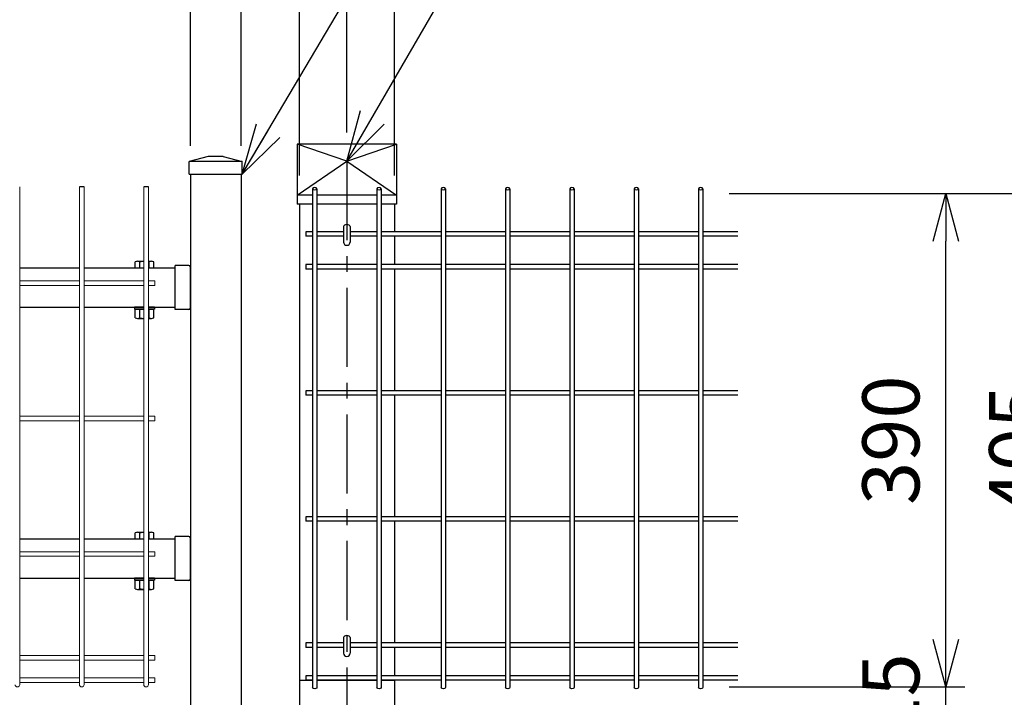
# Model space of a CAD drawing. Extents: x -63431 to -50831, y -106440 to -97530.
# Drawn here: x -61041 to -60264, y -101038 to -100503 of the extents above; entities that cross this region are included whole.
import ezdxf

# ---------------------------------------------------------------- set-up
doc = ezdxf.new("R2010")
doc.units = 0
doc.header["$LTSCALE"] = 50
doc.header["$PDMODE"] = 35
doc.linetypes.add('CENTERX2', pattern=[4, 2.5, -0.5, 0.5, -0.5])
doc.layers.get('0').update_dxf_attribs({"linetype": 'CONTINUOUS'})
doc.layers.get('DEFPOINTS').update_dxf_attribs({"linetype": 'CONTINUOUS'})
for name, color, linetype in [('LAYER04', 7, 'CONTINUOUS'), ('LAYER12', 7, 'CONTINUOUS'), ('実線', 7, 'CONTINUOUS')]:
    doc.layers.add(name, color=color, linetype=linetype)
doc.styles.add('Romans', font='romans.shx', dxfattribs={"width": 0.85, "bigfont": 'extfont.shx'})
doc.styles.get("Standard").update_dxf_attribs({"font": 'romans.shx', "bigfont": 'bigfont.shx'})
doc.dimstyles.new('20', dxfattribs={"dimscale": 20, "dimtxt": 3, "dimasz": 2, "dimexe": 0.5, "dimexo": 0.5, "dimgap": 0.5, "dimtad": 1, "dimdec": 1, "dimdsep": 46, "dimtxsty": 'Standard', "dimblk": 'OPEN30', "dimcen": 0, "dimclrd": 2, "dimclre": 1, "dimclrt": 3, "dimadec": 1, "dimazin": 2, "dimtfac": 1, "dimtdec": 1, "dimtix": 1, "dimtmove": 2, "dimatfit": 3, "dimldrblk": 'OPEN30', "dimfxl": 1, "dimtolj": 1, "dimtzin": 0, "dimarcsym": 0})
doc.dimstyles.new('ISO15', dxfattribs={"dimscale": 15, "dimtxt": 3, "dimasz": 2.5, "dimexe": 1, "dimexo": 1.5, "dimgap": 1, "dimtad": 1, "dimdec": 1, "dimdsep": 46, "dimtxsty": 'Romans', "dimblk": 'OPEN30', "dimcen": 0, "dimclrd": 2, "dimclre": 1, "dimclrt": 3, "dimadec": 0, "dimazin": 2, "dimtfac": 1, "dimtdec": 1, "dimtix": 1, "dimtmove": 2, "dimatfit": 3, "dimldrblk": 'OPEN30', "dimfxl": 1, "dimarcsym": 0})

# ---------------------------------------------------------------- blocks, each defined once
blk = doc.blocks.new('_Open30')
at = {"color": 0, "linetype": 'ByBlock', "lineweight": -2}
for p, q in [((-1, 0.268), (0, 0)), ((0, 0), (-1, -0.268)), ((0, 0), (-1, 0))]:
    blk.add_line(p, q, dxfattribs=at)
blk = doc.blocks.new('*D49')
at = {"color": 1, "lineweight": -2, "ltscale": 0.5, "transparency": 16777216}
for p, q in [((-61777.9, -100602.65), (-61777.9, -100227.26)), ((-60866.4, -100602.65), (-60866.4, -100227.26))]:
    blk.add_line(p, q, dxfattribs=at)
at = {"color": 2, "lineweight": -2, "ltscale": 0.5, "transparency": 16777216}
blk.add_line((-60903.9, -100242.26), (-61740.4, -100242.26), dxfattribs=at)
at = {"layer": 'DEFPOINTS', "color": 0, "ltscale": 0.5, "transparency": 16777216}
for p in [(-61777.9, -100242.26), (-61777.9, -100625.15), (-60866.4, -100625.15)]:
    blk.add_point(p, dxfattribs=at)
at = {"color": 2, "lineweight": -2, "ltscale": 0.5, "transparency": 16777216, "xscale": 37.5, "yscale": 37.5, "zscale": 37.5, "rotation": 180}
blk.add_blockref('_Open30', (-61777.9, -100242.26), dxfattribs=at)
at = {"color": 2, "lineweight": -2, "ltscale": 0.5, "transparency": 16777216, "xscale": 37.5, "yscale": 37.5, "zscale": 37.5}
blk.add_blockref('_Open30', (-60866.4, -100242.26), dxfattribs=at)
at = {"color": 3, "ltscale": 0.5, "transparency": 16777216, "insert": (-61322.15, -100204.76), "char_height": 45, "attachment_point": 5, "style": 'Romans'}
blk.add_mtext('911.5', dxfattribs=at)
blk = doc.blocks.new('*D50')
at = {"color": 1, "lineweight": -2, "ltscale": 0.5, "transparency": 16777216}
for p, q in [((-60820.4, -100626.24), (-60820.4, -100395.17)), ((-60745.4, -100626.24), (-60745.4, -100395.17))]:
    blk.add_line(p, q, dxfattribs=at)
at = {"color": 2, "lineweight": -2, "ltscale": 0.5, "transparency": 16777216}
for p, q in [((-60857.9, -100410.17), (-60895.4, -100410.17)), ((-60820.4, -100410.17), (-60745.4, -100410.17)), ((-60707.9, -100410.17), (-60670.4, -100410.17))]:
    blk.add_line(p, q, dxfattribs=at)
at = {"layer": 'DEFPOINTS', "color": 0, "ltscale": 0.5, "transparency": 16777216}
for p in [(-60745.4, -100410.17), (-60820.4, -100648.74), (-60745.4, -100648.74)]:
    blk.add_point(p, dxfattribs=at)
at = {"color": 2, "lineweight": -2, "ltscale": 0.5, "transparency": 16777216, "xscale": 37.5, "yscale": 37.5, "zscale": 37.5}
blk.add_blockref('_Open30', (-60820.4, -100410.17), dxfattribs=at)
at = {"color": 2, "lineweight": -2, "ltscale": 0.5, "transparency": 16777216, "xscale": 37.5, "yscale": 37.5, "zscale": 37.5, "rotation": 180}
blk.add_blockref('_Open30', (-60745.4, -100410.17), dxfattribs=at)
at = {"color": 3, "ltscale": 0.5, "transparency": 16777216, "insert": (-60782.9, -100372.67), "char_height": 45, "attachment_point": 5, "style": 'Romans'}
blk.add_mtext('75', dxfattribs=at)
blk = doc.blocks.new('*D28')
at = {"color": 1, "lineweight": -2, "ltscale": 0.5, "transparency": 16777216}
for p, q in [((-61825.4, -100592.32), (-61825.4, -100118.45)), ((-60782.9, -100592.32), (-60782.9, -100118.45))]:
    blk.add_line(p, q, dxfattribs=at)
at = {"color": 2, "lineweight": -2, "ltscale": 0.5, "transparency": 16777216}
blk.add_line((-61787.9, -100133.45), (-60820.4, -100133.45), dxfattribs=at)
at = {"layer": 'DEFPOINTS', "color": 0, "ltscale": 0.5, "transparency": 16777216}
for p in [(-60782.9, -100133.45), (-61825.4, -100614.82), (-60782.9, -100614.82)]:
    blk.add_point(p, dxfattribs=at)
at = {"color": 2, "lineweight": -2, "ltscale": 0.5, "transparency": 16777216, "xscale": 37.5, "yscale": 37.5, "zscale": 37.5, "rotation": 180}
blk.add_blockref('_Open30', (-61825.4, -100133.45), dxfattribs=at)
at = {"color": 2, "lineweight": -2, "ltscale": 0.5, "transparency": 16777216, "xscale": 37.5, "yscale": 37.5, "zscale": 37.5}
blk.add_blockref('_Open30', (-60782.9, -100133.45), dxfattribs=at)
at = {"color": 3, "ltscale": 0.5, "transparency": 16777216, "insert": (-61304.15, -100095.95), "char_height": 45, "attachment_point": 5, "style": 'Romans'}
blk.add_mtext('1040', dxfattribs=at)
blk = doc.blocks.new('*D15')
at = {"color": 1, "lineweight": -2, "ltscale": 0.5, "transparency": 16777216}
for p, q in [((-60866.4, -100602.65), (-60866.4, -100227.26)), ((-60820.4, -100626.24), (-60820.4, -100227.26))]:
    blk.add_line(p, q, dxfattribs=at)
at = {"color": 2, "lineweight": -2, "ltscale": 0.5, "transparency": 16777216}
for p, q in [((-60903.9, -100242.26), (-60941.4, -100242.26)), ((-60820.4, -100242.26), (-60866.4, -100242.26)), ((-60782.9, -100242.26), (-60745.4, -100242.26))]:
    blk.add_line(p, q, dxfattribs=at)
at = {"layer": 'DEFPOINTS', "color": 0, "ltscale": 0.5, "transparency": 16777216}
for p in [(-60866.4, -100242.26), (-60866.4, -100625.15), (-60820.4, -100648.74)]:
    blk.add_point(p, dxfattribs=at)
at = {"color": 2, "lineweight": -2, "ltscale": 0.5, "transparency": 16777216, "xscale": 37.5, "yscale": 37.5, "zscale": 37.5}
blk.add_blockref('_Open30', (-60866.4, -100242.26), dxfattribs=at)
at = {"color": 2, "lineweight": -2, "ltscale": 0.5, "transparency": 16777216, "xscale": 37.5, "yscale": 37.5, "zscale": 37.5, "rotation": 180}
blk.add_blockref('_Open30', (-60820.4, -100242.26), dxfattribs=at)
at = {"color": 3, "ltscale": 0.5, "transparency": 16777216, "insert": (-60843.4, -100204.76), "char_height": 45, "attachment_point": 5, "style": 'Romans'}
blk.add_mtext('43.5', dxfattribs=at)
blk = doc.blocks.new('*D16')
at = {"color": 2, "lineweight": -2, "ltscale": 0.5, "transparency": 16777216}
for p, q in [((-60310.19, -100992.61), (-60310.19, -100955.11)), ((-60310.19, -101045.1), (-60310.19, -101030.11)), ((-60310.19, -101082.6), (-60310.19, -101120.1))]:
    blk.add_line(p, q, dxfattribs=at)
at = {"color": 1, "lineweight": -2, "ltscale": 0.5, "transparency": 16777216}
for p, q in [((-60481.17, -101030.11), (-60295.19, -101030.11)), ((-60479.37, -101045.1), (-60295.19, -101045.1))]:
    blk.add_line(p, q, dxfattribs=at)
at = {"layer": 'DEFPOINTS', "color": 0, "ltscale": 0.5, "transparency": 16777216}
for p in [(-60503.67, -101030.11), (-60310.19, -101030.11), (-60501.87, -101045.1)]:
    blk.add_point(p, dxfattribs=at)
at = {"color": 2, "lineweight": -2, "ltscale": 0.5, "transparency": 16777216, "xscale": 37.5, "yscale": 37.5, "zscale": 37.5}
for p, rotation in [((-60310.19, -101030.11), 270), ((-60310.19, -101045.1), 90)]:
    blk.add_blockref('_Open30', p, dxfattribs=dict(at, rotation=rotation))
at = {"color": 3, "ltscale": 0.5, "transparency": 16777216, "insert": (-60347.69, -101037.61), "char_height": 45, "attachment_point": 5, "rotation": 90, "style": 'Romans'}
blk.add_mtext('15', dxfattribs=at)
blk = doc.blocks.new('*D17')
at = {"color": 1, "lineweight": -2, "ltscale": 0.5, "transparency": 16777216}
for p, q in [((-60481.17, -100640.39), (-60295.19, -100640.39)), ((-60481.17, -101030.11), (-60295.19, -101030.11))]:
    blk.add_line(p, q, dxfattribs=at)
at = {"color": 2, "lineweight": -2, "ltscale": 0.5, "transparency": 16777216}
blk.add_line((-60310.19, -100992.61), (-60310.19, -100677.89), dxfattribs=at)
at = {"layer": 'DEFPOINTS', "color": 0, "ltscale": 0.5, "transparency": 16777216}
for p in [(-60503.67, -100640.39), (-60310.19, -100640.39), (-60503.67, -101030.11)]:
    blk.add_point(p, dxfattribs=at)
at = {"color": 2, "lineweight": -2, "ltscale": 0.5, "transparency": 16777216, "xscale": 37.5, "yscale": 37.5, "zscale": 37.5}
for p, rotation in [((-60310.19, -100640.39), 90), ((-60310.19, -101030.11), 270)]:
    blk.add_blockref('_Open30', p, dxfattribs=dict(at, rotation=rotation))
at = {"color": 3, "ltscale": 0.5, "transparency": 16777216, "insert": (-60347.69, -100835.25), "char_height": 45, "attachment_point": 5, "rotation": 90, "style": 'Romans'}
blk.add_mtext('390', dxfattribs=at)
blk = doc.blocks.new('*D20')
at = {"color": 1, "lineweight": -2, "ltscale": 0.5, "transparency": 16777216}
for p, q in [((-60481.17, -100640.39), (-60195.16, -100640.39)), ((-60479.37, -101045.1), (-60195.16, -101045.1))]:
    blk.add_line(p, q, dxfattribs=at)
at = {"color": 2, "lineweight": -2, "ltscale": 0.5, "transparency": 16777216}
blk.add_line((-60210.16, -101007.6), (-60210.16, -100677.89), dxfattribs=at)
at = {"layer": 'DEFPOINTS', "color": 0, "ltscale": 0.5, "transparency": 16777216}
for p in [(-60503.67, -100640.39), (-60210.16, -100640.39), (-60501.87, -101045.1)]:
    blk.add_point(p, dxfattribs=at)
at = {"color": 2, "lineweight": -2, "ltscale": 0.5, "transparency": 16777216, "xscale": 37.5, "yscale": 37.5, "zscale": 37.5}
for p, rotation in [((-60210.16, -100640.39), 90), ((-60210.16, -101045.1), 270)]:
    blk.add_blockref('_Open30', p, dxfattribs=dict(at, rotation=rotation))
at = {"color": 3, "ltscale": 0.5, "transparency": 16777216, "insert": (-60247.66, -100842.75), "char_height": 45, "attachment_point": 5, "rotation": 90, "style": 'Romans'}
blk.add_mtext('405', dxfattribs=at)
blk = doc.blocks.new('*D21')
at = {"color": 1, "lineweight": -2, "ltscale": 0.5, "transparency": 16777216}
for p, q in [((-60481.17, -100640.39), (-60080.88, -100640.39)), ((-60560.4, -102845.1), (-60080.88, -102845.1))]:
    blk.add_line(p, q, dxfattribs=at)
at = {"color": 2, "lineweight": -2, "ltscale": 0.5, "transparency": 16777216}
blk.add_line((-60095.88, -102807.6), (-60095.88, -100677.89), dxfattribs=at)
at = {"layer": 'DEFPOINTS', "color": 0, "ltscale": 0.5, "transparency": 16777216}
for p in [(-60503.67, -100640.39), (-60095.88, -100640.39), (-60582.9, -102845.1)]:
    blk.add_point(p, dxfattribs=at)
at = {"color": 2, "lineweight": -2, "ltscale": 0.5, "transparency": 16777216, "xscale": 37.5, "yscale": 37.5, "zscale": 37.5}
for p, rotation in [((-60095.88, -100640.39), 90), ((-60095.88, -102845.1), 270)]:
    blk.add_blockref('_Open30', p, dxfattribs=dict(at, rotation=rotation))
at = {"color": 3, "ltscale": 0.5, "transparency": 16777216, "insert": (-60133.38, -101742.75), "char_height": 45, "attachment_point": 5, "rotation": 90, "style": 'Romans'}
blk.add_mtext('2205', dxfattribs=at)
blk = doc.blocks.new('*D104')
at = {"color": 1, "lineweight": -2, "ltscale": 0.5, "transparency": 16777216}
for p, q in [((-61737.9, -100602.65), (-61737.9, -100320.76)), ((-60906.4, -100602.65), (-60906.4, -100320.76))]:
    blk.add_line(p, q, dxfattribs=at)
at = {"color": 2, "lineweight": -2, "ltscale": 0.5, "transparency": 16777216}
blk.add_line((-61700.4, -100335.76), (-60943.9, -100335.76), dxfattribs=at)
at = {"layer": 'DEFPOINTS', "color": 0, "ltscale": 0.5, "transparency": 16777216}
for p in [(-60906.4, -100335.76), (-61737.9, -100625.15), (-60906.4, -100625.15)]:
    blk.add_point(p, dxfattribs=at)
at = {"color": 2, "lineweight": -2, "ltscale": 0.5, "transparency": 16777216, "xscale": 37.5, "yscale": 37.5, "zscale": 37.5, "rotation": 180}
blk.add_blockref('_Open30', (-61737.9, -100335.76), dxfattribs=at)
at = {"color": 2, "lineweight": -2, "ltscale": 0.5, "transparency": 16777216, "xscale": 37.5, "yscale": 37.5, "zscale": 37.5}
blk.add_blockref('_Open30', (-60906.4, -100335.76), dxfattribs=at)
at = {"color": 3, "ltscale": 0.5, "transparency": 16777216, "insert": (-61322.15, -100298.26), "char_height": 45, "attachment_point": 5, "style": 'Romans'}
blk.add_mtext('831.5', dxfattribs=at)
blk = doc.blocks.new('*D102')
at = {"color": 1, "lineweight": -2, "ltscale": 0.5, "transparency": 16777216}
for p, q in [((-60906.4, -100602.65), (-60906.4, -100320.76)), ((-60866.4, -100602.65), (-60866.4, -100320.76))]:
    blk.add_line(p, q, dxfattribs=at)
at = {"color": 2, "lineweight": -2, "ltscale": 0.5, "transparency": 16777216}
for p, q in [((-60943.9, -100335.76), (-60981.4, -100335.76)), ((-60906.4, -100335.76), (-60866.4, -100335.76)), ((-60828.9, -100335.76), (-60791.4, -100335.76))]:
    blk.add_line(p, q, dxfattribs=at)
at = {"layer": 'DEFPOINTS', "color": 0, "ltscale": 0.5, "transparency": 16777216}
for p in [(-60866.4, -100335.76), (-60906.4, -100625.15), (-60866.4, -100625.15)]:
    blk.add_point(p, dxfattribs=at)
at = {"color": 2, "lineweight": -2, "ltscale": 0.5, "transparency": 16777216, "xscale": 37.5, "yscale": 37.5, "zscale": 37.5}
blk.add_blockref('_Open30', (-60906.4, -100335.76), dxfattribs=at)
at = {"color": 2, "lineweight": -2, "ltscale": 0.5, "transparency": 16777216, "xscale": 37.5, "yscale": 37.5, "zscale": 37.5, "rotation": 180}
blk.add_blockref('_Open30', (-60866.4, -100335.76), dxfattribs=at)
at = {"color": 3, "ltscale": 0.5, "transparency": 16777216, "insert": (-60886.4, -100298.26), "char_height": 45, "attachment_point": 5, "style": 'Romans'}
blk.add_mtext('40', dxfattribs=at)

msp = doc.modelspace()

# ---------------------------------------------------------------- linework, layer by layer
at = {"ltscale": 0.5}
for p, q in [((-60822.2, -100601.33), (-60822.2, -100648.74)), ((-60743.6, -100601.33), (-60822.2, -100601.33)), ((-60782.9, -100614.82), (-60822.2, -100601.33)), ((-60822.2, -100601.33), (-60822.2, -100648.74)), ((-60743.6, -100601.33), (-60822.2, -100601.33)), ((-60782.9, -100614.82), (-60822.2, -100601.33)), ((-60782.9, -100614.82), (-60743.6, -100601.33)), ((-60782.9, -100614.82), (-60743.6, -100601.33)), ((-60743.6, -100601.33), (-60743.6, -100648.74)), ((-60743.6, -100601.33), (-60743.6, -100648.74)), ((-60822.2, -100641.81), (-60782.9, -100614.82)), ((-60822.2, -100641.81), (-60782.9, -100614.82)), ((-60782.9, -100614.82), (-60743.6, -100641.81)), ((-60782.9, -100614.82), (-60743.6, -100641.81)), ((-60810.08, -100641.81), (-60822.2, -100641.81)), ((-60810.08, -100641.81), (-60822.2, -100641.81)), ((-60759.31, -100641.81), (-60806.48, -100641.81)), ((-60759.31, -100641.81), (-60806.48, -100641.81)), ((-60743.6, -100641.81), (-60755.71, -100641.81)), ((-60743.6, -100641.81), (-60755.71, -100641.81)), ((-60810.08, -100648.74), (-60822.2, -100648.74)), ((-60810.08, -100648.74), (-60822.2, -100648.74)), ((-60820.4, -100648.74), (-60820.4, -101166.6)), ((-60759.31, -100648.74), (-60806.48, -100648.74)), ((-60759.31, -100648.74), (-60806.48, -100648.74)), ((-60743.6, -100648.74), (-60755.71, -100648.74)), ((-60743.6, -100648.74), (-60755.71, -100648.74)), ((-60745.4, -100648.74), (-60745.4, -100670.53)), ((-60785.5, -100666.43), (-60785.5, -100678.71)), ((-60785.5, -100666.43), (-60785.5, -100678.71)), ((-60780.3, -100666.43), (-60780.3, -100678.71)), ((-60780.3, -100666.43), (-60780.3, -100678.71)), ((-60745.4, -100674.13), (-60745.4, -100696.51)), ((-61041.12, -100699.15), (-60993.95, -100699.15)), ((-61041.12, -100699.15), (-60993.95, -100699.15)), ((-60990.35, -100699.15), (-60943.18, -100699.15)), ((-60990.35, -100699.15), (-60943.18, -100699.15)), ((-60939.58, -100699.15), (-60918.4, -100699.15)), ((-60939.58, -100699.15), (-60918.4, -100699.15)), ((-60745.4, -100700.11), (-60745.4, -100796.11)), ((-61041.12, -100730.15), (-60993.95, -100730.15)), ((-61041.12, -100730.15), (-60993.95, -100730.15)), ((-60990.35, -100730.15), (-60943.18, -100730.15)), ((-60990.35, -100730.15), (-60943.18, -100730.15)), ((-60939.58, -100730.15), (-60918.4, -100730.15)), ((-60939.58, -100730.15), (-60918.4, -100730.15)), ((-60745.4, -100799.71), (-60745.4, -100895.7)), ((-60745.4, -100899.3), (-60745.4, -100995.29)), ((-61041.12, -100913.15), (-60993.95, -100913.15)), ((-61041.12, -100913.15), (-60993.95, -100913.15)), ((-60990.35, -100913.15), (-60943.18, -100913.15)), ((-60990.35, -100913.15), (-60943.18, -100913.15)), ((-60939.58, -100913.15), (-60918.4, -100913.15)), ((-60939.58, -100913.15), (-60918.4, -100913.15)), ((-61041.12, -100944.15), (-60993.95, -100944.15)), ((-61041.12, -100944.15), (-60993.95, -100944.15)), ((-60990.35, -100944.15), (-60943.18, -100944.15)), ((-60990.35, -100944.15), (-60943.18, -100944.15)), ((-60939.58, -100944.15), (-60918.4, -100944.15)), ((-60939.58, -100944.15), (-60918.4, -100944.15)), ((-60785.5, -100991.16), (-60785.5, -101003.44)), ((-60785.5, -100991.16), (-60785.5, -101003.44)), ((-60780.3, -100991.16), (-60780.3, -101003.44)), ((-60780.3, -100991.16), (-60780.3, -101003.44)), ((-60745.4, -100998.89), (-60745.4, -101021.27)), ((-60810.08, -101025.1), (-60820.4, -101025.1)), ((-60759.31, -101025.1), (-60806.48, -101025.1)), ((-60745.4, -101025.1), (-60755.71, -101025.1)), ((-60745.4, -101024.87), (-60745.4, -101048.7))]:
    msp.add_line(p, q, dxfattribs=at)
at = {"linetype": 'CENTERX2', "ltscale": 0.5}
msp.add_line((-60782.9, -100614.82), (-60782.9, -103145.1), dxfattribs=at)
at = {"color": 4, "lineweight": 15, "ltscale": 0.5}
for p, q in [((-61041.12, -100635.12), (-61041.12, -101028.32)), ((-60993.95, -100635.12), (-60993.95, -101028.32)), ((-60990.35, -100635.12), (-60990.35, -101028.32)), ((-60943.18, -100635.12), (-60943.18, -101028.32)), ((-60939.58, -100635.12), (-60939.58, -101028.32)), ((-60993.95, -100709.32), (-61041.12, -100709.32)), ((-60993.95, -100712.92), (-61041.12, -100712.92)), ((-60943.18, -100709.32), (-60990.35, -100709.32)), ((-60943.18, -100712.92), (-60990.35, -100712.92)), ((-60934.38, -100709.32), (-60939.58, -100709.32)), ((-60934.38, -100712.92), (-60939.58, -100712.92)), ((-60934.38, -100709.32), (-60934.38, -100712.92)), ((-60993.95, -100816.32), (-61041.12, -100816.32)), ((-60993.95, -100819.92), (-61041.12, -100819.92)), ((-60943.18, -100816.32), (-60990.35, -100816.32)), ((-60943.18, -100819.92), (-60990.35, -100819.92)), ((-60934.38, -100816.32), (-60939.58, -100816.32)), ((-60934.38, -100819.92), (-60939.58, -100819.92)), ((-60934.38, -100816.32), (-60934.38, -100819.92)), ((-60993.95, -100923.32), (-61041.12, -100923.32)), ((-60943.18, -100923.32), (-60990.35, -100923.32)), ((-60934.38, -100923.32), (-60939.58, -100923.32)), ((-60934.38, -100923.32), (-60934.38, -100926.92)), ((-60993.95, -100926.92), (-61041.12, -100926.92)), ((-60943.18, -100926.92), (-60990.35, -100926.92)), ((-60934.38, -100926.92), (-60939.58, -100926.92)), ((-60993.95, -101005.29), (-61041.12, -101005.29)), ((-60993.95, -101008.89), (-61041.12, -101008.89)), ((-60943.18, -101005.29), (-60990.35, -101005.29)), ((-60943.18, -101008.89), (-60990.35, -101008.89)), ((-60934.38, -101005.29), (-60939.58, -101005.29)), ((-60934.38, -101008.89), (-60939.58, -101008.89)), ((-60934.38, -101005.29), (-60934.38, -101008.89)), ((-60993.95, -101022.92), (-61041.12, -101022.92)), ((-60943.18, -101022.92), (-60990.35, -101022.92)), ((-60934.38, -101022.92), (-60939.58, -101022.92)), ((-60934.38, -101022.92), (-60934.38, -101026.52)), ((-60993.95, -101026.52), (-61041.12, -101026.52)), ((-60943.18, -101026.52), (-60990.35, -101026.52)), ((-60934.38, -101026.52), (-60939.58, -101026.52))]:
    msp.add_line(p, q, dxfattribs=at)
at = {"color": 4, "ltscale": 0.5}
for p, q in [((-60990.35, -100635.12), (-60993.95, -100635.12)), ((-60939.58, -100635.12), (-60943.18, -100635.12)), ((-60810.08, -100636.56), (-60810.08, -101030.6)), ((-60806.48, -100636.56), (-60806.48, -101030.6)), ((-60759.31, -100636.56), (-60759.31, -101030.6)), ((-60755.71, -100636.56), (-60755.71, -101030.6)), ((-60708.54, -100636.56), (-60708.54, -101030.6)), ((-60704.94, -100636.56), (-60704.94, -101030.6)), ((-60657.77, -100636.56), (-60657.77, -101030.6)), ((-60654.17, -100636.56), (-60654.17, -101030.6)), ((-60607.01, -100636.56), (-60607.01, -101030.6)), ((-60603.41, -100636.56), (-60603.41, -101030.6)), ((-60556.24, -100636.56), (-60556.24, -101030.6)), ((-60552.64, -100636.56), (-60552.64, -101030.6)), ((-60505.47, -100636.56), (-60505.47, -101030.6)), ((-60501.87, -100636.56), (-60501.87, -101030.6)), ((-60810.08, -100670.53), (-60815.3, -100670.53)), ((-60815.3, -100670.53), (-60815.3, -100674.13)), ((-60810.08, -100674.13), (-60815.3, -100674.13)), ((-60785.5, -100670.53), (-60806.48, -100670.53)), ((-60785.5, -100674.13), (-60806.48, -100674.13)), ((-60759.31, -100670.53), (-60780.3, -100670.53)), ((-60759.31, -100674.13), (-60780.3, -100674.13)), ((-60708.54, -100670.53), (-60755.71, -100670.53)), ((-60708.54, -100674.13), (-60755.71, -100674.13)), ((-60657.77, -100670.53), (-60704.94, -100670.53)), ((-60657.77, -100674.13), (-60704.94, -100674.13)), ((-60607.01, -100670.53), (-60654.17, -100670.53)), ((-60607.01, -100674.13), (-60654.17, -100674.13)), ((-60556.24, -100670.53), (-60603.41, -100670.53)), ((-60556.24, -100674.13), (-60603.41, -100674.13)), ((-60505.47, -100670.53), (-60552.64, -100670.53)), ((-60505.47, -100674.13), (-60552.64, -100674.13)), ((-60474.21, -100670.53), (-60501.87, -100670.53)), ((-60474.21, -100674.13), (-60501.87, -100674.13)), ((-60810.08, -100696.51), (-60815.3, -100696.51)), ((-60815.3, -100696.51), (-60815.3, -100700.11)), ((-60759.31, -100696.51), (-60806.48, -100696.51)), ((-60708.54, -100696.51), (-60755.71, -100696.51)), ((-60657.77, -100696.51), (-60704.94, -100696.51)), ((-60607.01, -100696.51), (-60654.17, -100696.51)), ((-60556.24, -100696.51), (-60603.41, -100696.51)), ((-60505.47, -100696.51), (-60552.64, -100696.51)), ((-60474.21, -100696.51), (-60501.87, -100696.51)), ((-60810.08, -100700.11), (-60815.3, -100700.11)), ((-60759.31, -100700.11), (-60806.48, -100700.11)), ((-60708.54, -100700.11), (-60755.71, -100700.11)), ((-60657.77, -100700.11), (-60704.94, -100700.11)), ((-60607.01, -100700.11), (-60654.17, -100700.11)), ((-60556.24, -100700.11), (-60603.41, -100700.11)), ((-60505.47, -100700.11), (-60552.64, -100700.11)), ((-60474.21, -100700.11), (-60501.87, -100700.11)), ((-60810.08, -100796.11), (-60815.3, -100796.11)), ((-60815.3, -100796.11), (-60815.3, -100799.71)), ((-60810.08, -100799.71), (-60815.3, -100799.71)), ((-60759.31, -100796.11), (-60806.48, -100796.11)), ((-60759.31, -100799.71), (-60806.48, -100799.71)), ((-60708.54, -100796.11), (-60755.71, -100796.11)), ((-60708.54, -100799.71), (-60755.71, -100799.71)), ((-60657.77, -100796.11), (-60704.94, -100796.11)), ((-60657.77, -100799.71), (-60704.94, -100799.71)), ((-60607.01, -100796.11), (-60654.17, -100796.11)), ((-60607.01, -100799.71), (-60654.17, -100799.71)), ((-60556.24, -100796.11), (-60603.41, -100796.11)), ((-60556.24, -100799.71), (-60603.41, -100799.71)), ((-60505.47, -100796.11), (-60552.64, -100796.11)), ((-60505.47, -100799.71), (-60552.64, -100799.71)), ((-60474.21, -100796.11), (-60501.87, -100796.11)), ((-60474.21, -100799.71), (-60501.87, -100799.71)), ((-60810.08, -100895.7), (-60815.3, -100895.7)), ((-60815.3, -100895.7), (-60815.3, -100899.3)), ((-60810.08, -100899.3), (-60815.3, -100899.3)), ((-60759.31, -100895.7), (-60806.48, -100895.7)), ((-60759.31, -100899.3), (-60806.48, -100899.3)), ((-60708.54, -100895.7), (-60755.71, -100895.7)), ((-60708.54, -100899.3), (-60755.71, -100899.3)), ((-60657.77, -100895.7), (-60704.94, -100895.7)), ((-60657.77, -100899.3), (-60704.94, -100899.3)), ((-60607.01, -100895.7), (-60654.17, -100895.7)), ((-60607.01, -100899.3), (-60654.17, -100899.3)), ((-60556.24, -100895.7), (-60603.41, -100895.7)), ((-60556.24, -100899.3), (-60603.41, -100899.3)), ((-60505.47, -100895.7), (-60552.64, -100895.7)), ((-60505.47, -100899.3), (-60552.64, -100899.3)), ((-60474.21, -100895.7), (-60501.87, -100895.7)), ((-60474.21, -100899.3), (-60501.87, -100899.3)), ((-60810.08, -100995.29), (-60815.3, -100995.29)), ((-60815.3, -100995.29), (-60815.3, -100998.89)), ((-60810.08, -100998.89), (-60815.3, -100998.89)), ((-60785.5, -100995.29), (-60806.48, -100995.29)), ((-60785.5, -100998.89), (-60806.48, -100998.89)), ((-60759.31, -100995.29), (-60780.3, -100995.29)), ((-60759.31, -100998.89), (-60780.3, -100998.89)), ((-60708.54, -100995.29), (-60755.71, -100995.29)), ((-60708.54, -100998.89), (-60755.71, -100998.89)), ((-60657.77, -100995.29), (-60704.94, -100995.29)), ((-60657.77, -100998.89), (-60704.94, -100998.89)), ((-60607.01, -100995.29), (-60654.17, -100995.29)), ((-60607.01, -100998.89), (-60654.17, -100998.89)), ((-60556.24, -100995.29), (-60603.41, -100995.29)), ((-60556.24, -100998.89), (-60603.41, -100998.89)), ((-60505.47, -100995.29), (-60552.64, -100995.29)), ((-60505.47, -100998.89), (-60552.64, -100998.89)), ((-60474.21, -100995.29), (-60501.87, -100995.29)), ((-60474.21, -100998.89), (-60501.87, -100998.89)), ((-60810.08, -101021.27), (-60815.3, -101021.27)), ((-60815.3, -101021.27), (-60815.3, -101024.87)), ((-60810.08, -101024.87), (-60815.3, -101024.87)), ((-60759.31, -101021.27), (-60806.48, -101021.27)), ((-60759.31, -101024.87), (-60806.48, -101024.87)), ((-60708.54, -101021.27), (-60755.71, -101021.27)), ((-60708.54, -101024.87), (-60755.71, -101024.87)), ((-60657.77, -101021.27), (-60704.94, -101021.27)), ((-60657.77, -101024.87), (-60704.94, -101024.87)), ((-60607.01, -101021.27), (-60654.17, -101021.27)), ((-60607.01, -101024.87), (-60654.17, -101024.87)), ((-60556.24, -101021.27), (-60603.41, -101021.27)), ((-60556.24, -101024.87), (-60603.41, -101024.87)), ((-60505.47, -101021.27), (-60552.64, -101021.27)), ((-60505.47, -101024.87), (-60552.64, -101024.87)), ((-60474.21, -101021.27), (-60501.87, -101021.27)), ((-60474.21, -101024.87), (-60501.87, -101024.87))]:
    msp.add_line(p, q, dxfattribs=at)
at = {"color": 0, "linetype": 'Continuous'}
for p, q in [((-60949.87, -100699.15), (-60949.87, -100694.47)), ((-60949.87, -100699.15), (-60949.87, -100694.47)), ((-60949.87, -100699.15), (-60943.18, -100699.15)), ((-60949.87, -100699.15), (-60943.18, -100699.15)), ((-60948.05, -100693.93), (-60943.18, -100693.93)), ((-60948.05, -100693.93), (-60943.18, -100693.93)), ((-60946.23, -100699.15), (-60946.23, -100694.47)), ((-60946.23, -100699.15), (-60946.23, -100694.47)), ((-60939.58, -100693.93), (-60937.14, -100693.93)), ((-60939.58, -100693.93), (-60937.14, -100693.93)), ((-60939.58, -100699.15), (-60935.32, -100699.15)), ((-60939.58, -100699.15), (-60935.32, -100699.15)), ((-60938.96, -100699.15), (-60938.96, -100694.47)), ((-60938.96, -100699.15), (-60938.96, -100694.47)), ((-60935.32, -100699.15), (-60935.32, -100694.47)), ((-60935.32, -100699.15), (-60935.32, -100694.47)), ((-60949.87, -100731.75), (-60943.18, -100731.75)), ((-60949.87, -100738.54), (-60949.87, -100731.75)), ((-60949.87, -100731.75), (-60943.18, -100731.75)), ((-60949.87, -100738.54), (-60949.87, -100731.75)), ((-60946.23, -100738.54), (-60946.23, -100731.75)), ((-60946.23, -100738.54), (-60946.23, -100731.75)), ((-60939.58, -100731.75), (-60935.32, -100731.75)), ((-60939.58, -100731.75), (-60935.32, -100731.75)), ((-60938.96, -100738.54), (-60938.96, -100731.75)), ((-60938.96, -100738.54), (-60938.96, -100731.75)), ((-60935.32, -100738.54), (-60935.32, -100731.75)), ((-60935.32, -100738.54), (-60935.32, -100731.75)), ((-60948.05, -100739.08), (-60943.18, -100739.08)), ((-60948.05, -100739.08), (-60943.18, -100739.08)), ((-60939.58, -100739.08), (-60937.14, -100739.08)), ((-60939.58, -100739.08), (-60937.14, -100739.08)), ((-60949.87, -100913.15), (-60949.87, -100908.47)), ((-60949.87, -100913.15), (-60949.87, -100908.47)), ((-60948.05, -100907.93), (-60943.18, -100907.93)), ((-60948.05, -100907.93), (-60943.18, -100907.93)), ((-60946.23, -100913.15), (-60946.23, -100908.47)), ((-60946.23, -100913.15), (-60946.23, -100908.47)), ((-60939.58, -100907.93), (-60937.14, -100907.93)), ((-60939.58, -100907.93), (-60937.14, -100907.93)), ((-60938.96, -100913.15), (-60938.96, -100908.47)), ((-60938.96, -100913.15), (-60938.96, -100908.47)), ((-60935.32, -100913.15), (-60935.32, -100908.47)), ((-60935.32, -100913.15), (-60935.32, -100908.47)), ((-60949.87, -100913.15), (-60943.18, -100913.15)), ((-60949.87, -100913.15), (-60943.18, -100913.15)), ((-60939.58, -100913.15), (-60935.32, -100913.15)), ((-60939.58, -100913.15), (-60935.32, -100913.15)), ((-60949.87, -100945.75), (-60943.18, -100945.75)), ((-60949.87, -100952.54), (-60949.87, -100945.75)), ((-60949.87, -100945.75), (-60943.18, -100945.75)), ((-60949.87, -100952.54), (-60949.87, -100945.75)), ((-60946.23, -100952.54), (-60946.23, -100945.75)), ((-60946.23, -100952.54), (-60946.23, -100945.75)), ((-60939.58, -100945.75), (-60935.32, -100945.75)), ((-60939.58, -100945.75), (-60935.32, -100945.75)), ((-60938.96, -100952.54), (-60938.96, -100945.75)), ((-60938.96, -100952.54), (-60938.96, -100945.75)), ((-60935.32, -100952.54), (-60935.32, -100945.75)), ((-60935.32, -100952.54), (-60935.32, -100945.75)), ((-60948.05, -100953.08), (-60943.18, -100953.08)), ((-60948.05, -100953.08), (-60943.18, -100953.08)), ((-60939.58, -100953.08), (-60937.14, -100953.08)), ((-60939.58, -100953.08), (-60937.14, -100953.08))]:
    msp.add_line(p, q, dxfattribs=at)
for p, q in [((-60907.6, -100697.2), (-60918.4, -100697.2)), ((-60918.4, -100732.1), (-60918.4, -100697.2)), ((-60907.6, -100697.2), (-60918.4, -100697.2)), ((-60918.4, -100732.1), (-60918.4, -100697.2)), ((-60906.4, -100730.9), (-60906.4, -100698.4)), ((-60906.4, -100730.9), (-60906.4, -100698.4)), ((-60907.6, -100732.1), (-60918.4, -100732.1)), ((-60907.6, -100732.1), (-60918.4, -100732.1)), ((-60907.6, -100911.2), (-60918.4, -100911.2)), ((-60918.4, -100946.1), (-60918.4, -100911.2)), ((-60907.6, -100911.2), (-60918.4, -100911.2)), ((-60918.4, -100946.1), (-60918.4, -100911.2)), ((-60906.4, -100944.9), (-60906.4, -100912.4)), ((-60906.4, -100944.9), (-60906.4, -100912.4)), ((-60907.6, -100946.1), (-60918.4, -100946.1)), ((-60907.6, -100946.1), (-60918.4, -100946.1))]:
    msp.add_line(p, q)
at = {"ltscale": 0.5}
for centre in [(-60782.9, -100678.71), (-60782.9, -100678.71), (-60782.9, -101003.44), (-60782.9, -101003.44)]:
    msp.add_arc(centre, 2.6, 180, 0, dxfattribs=at)
at = {"color": 0, "linetype": 'Continuous'}
for centre, radius, start, end in [((-60948.05, -100697.28), 3.35, 57.13278, 122.86722), ((-60948.05, -100697.28), 3.35, 57.13278, 122.86722), ((-60942.6, -100706.53), 12.6, 92.65652, 106.77865), ((-60942.6, -100706.53), 12.6, 92.65652, 106.77865), ((-60942.6, -100706.53), 12.6, 73.22135, 76.14874), ((-60942.6, -100706.53), 12.6, 73.22135, 76.14874), ((-60937.14, -100697.28), 3.35, 57.13278, 122.86722), ((-60937.14, -100697.28), 3.35, 57.13278, 122.86722), ((-60948.05, -100735.73), 3.35, 237.13278, 302.86722), ((-60948.05, -100735.73), 3.35, 237.13278, 302.86722), ((-60942.6, -100726.48), 12.6, 253.22135, 267.34348), ((-60942.6, -100726.48), 12.6, 253.22135, 267.34348), ((-60942.6, -100726.48), 12.6, 283.85126, 286.77865), ((-60942.6, -100726.48), 12.6, 283.85126, 286.77865), ((-60937.14, -100735.73), 3.35, 237.13278, 302.86722), ((-60937.14, -100735.73), 3.35, 237.13278, 302.86722), ((-60948.05, -100911.28), 3.35, 57.13278, 122.86722), ((-60948.05, -100911.28), 3.35, 57.13278, 122.86722), ((-60942.6, -100920.53), 12.6, 92.65652, 106.77865), ((-60942.6, -100920.53), 12.6, 92.65652, 106.77865), ((-60942.6, -100920.53), 12.6, 73.22135, 76.14874), ((-60942.6, -100920.53), 12.6, 73.22135, 76.14874), ((-60937.14, -100911.28), 3.35, 57.13278, 122.86722), ((-60937.14, -100911.28), 3.35, 57.13278, 122.86722), ((-60948.05, -100949.73), 3.35, 237.13278, 302.86722), ((-60948.05, -100949.73), 3.35, 237.13278, 302.86722), ((-60942.6, -100940.48), 12.6, 253.22135, 267.34348), ((-60942.6, -100940.48), 12.6, 253.22135, 267.34348), ((-60942.6, -100940.48), 12.6, 283.85126, 286.77865), ((-60942.6, -100940.48), 12.6, 283.85126, 286.77865), ((-60937.14, -100949.73), 3.35, 237.13278, 302.86722), ((-60937.14, -100949.73), 3.35, 237.13278, 302.86722)]:
    msp.add_arc(centre, radius, start, end, dxfattribs=at)
for centre, start, end in [((-60907.6, -100698.4), 0, 90), ((-60907.6, -100698.4), 0, 90), ((-60907.6, -100730.9), 270, 0), ((-60907.6, -100730.9), 270, 0), ((-60907.6, -100912.4), 0, 90), ((-60907.6, -100912.4), 0, 90), ((-60907.6, -100944.9), 270, 0), ((-60907.6, -100944.9), 270, 0)]:
    msp.add_arc(centre, 1.2, start, end)
at = {"color": 4, "lineweight": 15, "ltscale": 0.5}
for centre in [(-61042.92, -101028.32), (-60992.15, -101028.32), (-60941.38, -101028.32)]:
    msp.add_arc(centre, 1.8, 180, 0, dxfattribs=at)
at = {"color": 4, "ltscale": 0.5, "extrusion": (0, 0, -1)}
for centre in [(-60808.28, -100636.56), (-60757.51, -100636.56), (-60706.74, -100636.56), (-60655.97, -100636.56), (-60605.21, -100636.56), (-60554.44, -100636.56), (-60503.67, -100636.56)]:
    msp.add_ellipse(centre, major_axis=(1.8, 0), ratio=0.5, dxfattribs=at)
at = {"ltscale": 0.5}
for centre in [(-60782.9, -100666.43), (-60782.9, -100666.43), (-60782.9, -100991.16), (-60782.9, -100991.16)]:
    msp.add_ellipse(centre, major_axis=(-2.6, 0), ratio=0.601815, start_param=3.141593, end_param=6.283185, dxfattribs=at)
at = {"color": 4, "ltscale": 0.5, "extrusion": (0, 0, -1)}
for centre in [(-60808.28, -101030.6), (-60757.51, -101030.6), (-60706.74, -101030.6), (-60655.97, -101030.6), (-60605.21, -101030.6), (-60554.44, -101030.6), (-60503.67, -101030.6)]:
    msp.add_ellipse(centre, major_axis=(1.8, 0), ratio=0.5, start_param=0, end_param=3.141593, dxfattribs=at)
at = {"layer": 'LAYER04'}
for p, q in [((-60892.4, -100611.15), (-60907.4, -100615.15)), ((-60892.4, -100611.15), (-60907.4, -100615.15)), ((-60880.4, -100611.15), (-60865.4, -100615.15)), ((-60880.4, -100611.15), (-60865.4, -100615.15)), ((-60907.4, -100625.15), (-60865.4, -100625.15)), ((-60907.4, -100625.15), (-60865.4, -100625.15))]:
    msp.add_line(p, q, dxfattribs=at)
at = {"layer": 'LAYER04', "linetype": 'Continuous'}
for p, q in [((-60880.4, -100611.15), (-60892.4, -100611.15)), ((-60880.4, -100611.15), (-60892.4, -100611.15)), ((-60865.4, -100615.15), (-60907.4, -100615.15)), ((-60907.4, -100625.15), (-60907.4, -100615.15)), ((-60865.4, -100615.15), (-60907.4, -100615.15)), ((-60907.4, -100625.15), (-60907.4, -100615.15)), ((-60865.4, -100625.15), (-60865.4, -100615.15)), ((-60865.4, -100625.15), (-60865.4, -100615.15)), ((-60906.4, -100625.15), (-60906.4, -102815.1)), ((-60866.4, -100625.15), (-60866.4, -101113.6))]:
    msp.add_line(p, q, dxfattribs=at)
at = {"layer": '実線'}
for p, q in [((-60950.6, -100730.15), (-60950.6, -100731.75)), ((-60950.6, -100730.15), (-60950.6, -100731.75)), ((-60934.6, -100730.15), (-60934.6, -100731.75)), ((-60934.6, -100730.15), (-60934.6, -100731.75)), ((-60950.6, -100944.15), (-60950.6, -100945.75)), ((-60950.6, -100944.15), (-60950.6, -100945.75)), ((-60934.6, -100944.15), (-60934.6, -100945.75)), ((-60934.6, -100944.15), (-60934.6, -100945.75))]:
    msp.add_line(p, q, dxfattribs=at)
at = {"layer": '実線', "linetype": 'Continuous'}
for p, q in [((-60943.18, -100730.15), (-60950.6, -100730.15)), ((-60943.18, -100730.15), (-60950.6, -100730.15)), ((-60934.6, -100730.15), (-60939.58, -100730.15)), ((-60934.6, -100730.15), (-60939.58, -100730.15)), ((-60943.18, -100731.75), (-60950.6, -100731.75)), ((-60943.18, -100731.75), (-60950.6, -100731.75)), ((-60934.6, -100731.75), (-60939.58, -100731.75)), ((-60934.6, -100731.75), (-60939.58, -100731.75)), ((-60943.18, -100944.15), (-60950.6, -100944.15)), ((-60943.18, -100944.15), (-60950.6, -100944.15)), ((-60943.18, -100945.75), (-60950.6, -100945.75)), ((-60943.18, -100945.75), (-60950.6, -100945.75)), ((-60934.6, -100944.15), (-60939.58, -100944.15)), ((-60934.6, -100944.15), (-60939.58, -100944.15)), ((-60934.6, -100945.75), (-60939.58, -100945.75)), ((-60934.6, -100945.75), (-60939.58, -100945.75))]:
    msp.add_line(p, q, dxfattribs=at)

# ---------------------------------------------------------------- dimensions: what is measured, and where the dimension line sits
at = {"ltscale": 0.5}
for base, p1, p2, text, picture, middle in [((-60782.9, -100133.45), (-61825.4, -100614.82), (-60782.9, -100614.82), '1040', '*D28', (-61304.15, -100095.95)), ((-60866.4, -100242.26), (-60820.4, -100648.74), (-60866.4, -100625.15), '43.5', '*D15', (-60843.4, -100204.76))]:
    dim = msp.add_linear_dim(base=base, p1=p1, p2=p2, text=text, dimstyle='ISO15', dxfattribs=at)
    dim.commit()
    dim.dimension.update_dxf_attribs({"geometry": picture, "text_midpoint": middle})
for base, p1, p2, picture, middle in [((-61777.9, -100242.26), (-60866.4, -100625.15), (-61777.9, -100625.15), '*D49', (-61322.15, -100204.76)), ((-60906.4, -100335.76), (-61737.9, -100625.15), (-60906.4, -100625.15), '*D104', (-61322.15, -100298.26)), ((-60866.4, -100335.76), (-60906.4, -100625.15), (-60866.4, -100625.15), '*D102', (-60886.4, -100298.26)), ((-60745.4, -100410.17), (-60820.4, -100648.74), (-60745.4, -100648.74), '*D50', (-60782.9, -100372.67))]:
    dim = msp.add_linear_dim(base=base, p1=p1, p2=p2, dimstyle='ISO15', dxfattribs=at)
    dim.commit()
    dim.dimension.update_dxf_attribs({"geometry": picture, "text_midpoint": middle})
for base, p1, picture, middle in [((-60095.88, -100640.39), (-60582.9, -102845.1), '*D21', (-60133.38, -101742.75)), ((-60310.19, -100640.39), (-60503.67, -101030.11), '*D17', (-60347.69, -100835.25)), ((-60210.16, -100640.39), (-60501.87, -101045.1), '*D20', (-60247.66, -100842.75))]:
    dim = msp.add_linear_dim(base=base, p1=p1, p2=(-60503.67, -100640.39), angle=90, dimstyle='ISO15', override={"dimdec": 0}, dxfattribs=at)
    dim.commit()
    dim.dimension.update_dxf_attribs({"geometry": picture, "text_midpoint": middle})
dim = msp.add_linear_dim(base=(-60310.19, -101030.11), p1=(-60501.87, -101045.1), p2=(-60503.67, -101030.11), angle=90, dimstyle='ISO15', dxfattribs=at)
dim.commit()
dim.dimension.update_dxf_attribs({"geometry": '*D16', "text_midpoint": (-60347.69, -101037.61)})

# ---------------------------------------------------------------- leaders
at = {"layer": 'LAYER12', "annotation_type": 0, "has_hookline": 1, "hookline_direction": 0}
for points, text_width in [([(-60865.4, -100625.15), (-60643.74, -100249.69), (-60603.74, -100249.69)], 655.24), ([(-60782.9, -100614.82), (-60649.33, -100384.31), (-60609.33, -100384.31)], 651.9)]:
    msp.add_leader(points, dimstyle='20', dxfattribs=dict(at, text_width=text_width))

doc.saveas('drawing.dxf')
